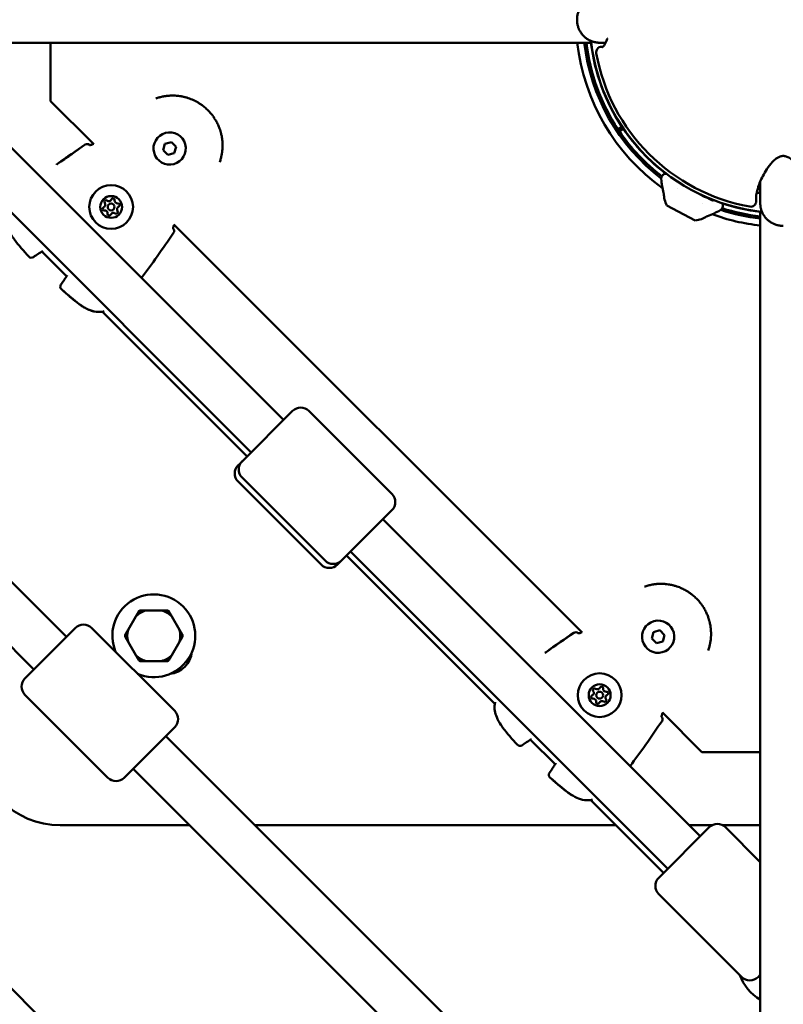
# Model space of a CAD drawing. Units: millimetres. Extents: x -32392 to 59264, y 42276 to 74623.
# Drawn here: x -10060 to -9729, y 63278 to 63706 of the extents above; entities that cross this region are included whole.
import ezdxf

# ---------------------------------------------------------------- set-up
doc = ezdxf.new("R2010")
doc.units = ezdxf.units.MM
doc.layers.add('MD_Visible', color=7, linetype='Continuous', lineweight=50)
doc.styles.get("Standard").update_dxf_attribs({"font": 'arial.ttf'})
doc.dimstyles.new('asd', dxfattribs={"dimtxt": 300, "dimasz": 100, "dimexe": 1.25, "dimexo": 0.625, "dimgap": 80, "dimtad": 1, "dimdec": 0, "dimlfac": 0.1, "dimrnd": 5, "dimtxsty": 'Standard', "dimcen": 0, "dimadec": 0, "dimazin": 0, "dimtfac": 1, "dimtdec": 0, "dimtix": 1, "dimtmove": 2, "dimatfit": 3, "dimfxl": 1, "dimarcsym": 0})

# ---------------------------------------------------------------- blocks, each defined once
blk = doc.blocks.new('CustomObjectsInViewport8_0')
at = {"layer": 'MD_Visible'}
for p, q in [((3911.57, 2279.92), (3639.26, 2552.23)), ((3925.71, 2294.06), (3667.54, 2552.23)), ((4153.61, 2552.23), (3773.87, 2552.23)), ((3827.89, 2552.23), (4005.89, 2374.23)), ((3856.17, 2552.23), (4020.03, 2388.37)), ((3918.82, 2552.23), (3918.82, 2526.87)), ((4157.22, 2552.23), (4156.53, 2552.23)), ((3918.82, 2526.87), (3937.58, 2508.11)), ((4165.29, 2514.6), (4166.96, 2515.71)), ((4167.51, 2514.88), (4165.85, 2513.77)), ((3935.81, 2507.78), (3935.81, 2507.78)), ((3967.75, 2505.52), (3968.5, 2508.31)), ((3968.5, 2508.31), (3971.29, 2509.06)), ((3971.29, 2509.06), (3973.33, 2507.01)), ((3973.33, 2507.01), (3972.58, 2504.23)), ((3969.79, 2503.48), (3967.75, 2505.52)), ((3972.58, 2504.23), (3969.79, 2503.48)), ((4191.2, 2488.89), (4191.2, 2488.89)), ((4201.96, 2485.75), (4202.35, 2485.54)), ((4202.35, 2485.54), (4202.35, 2485.54)), ((4198.82, 2474.96), (4186.44, 2481.5)), ((4201.83, 2482.27), (4201.83, 2482.27)), ((4202.82, 2485.3), (4202.83, 2485.31)), ((4205.11, 2484.22), (4203.51, 2485.07)), ((4204.28, 2484.58), (4204.28, 2484.58)), ((4204.31, 2484.64), (4204.34, 2484.71)), ((4204.34, 2484.71), (4205.6, 2484.04)), ((4205.59, 2484), (4205.6, 2484.04)), ((4205.9, 2483.88), (4205.87, 2483.89)), ((4206.08, 2483.81), (4206.1, 2483.86)), ((4227.02, 2482.43), (4227.02, 2481.74)), ((4227.02, 2478.83), (4227.02, 2099.09)), ((3972.38, 2473.31), (4149.71, 2295.98)), ((3925.8, 2450.84), (3915.11, 2461.53)), ((4004.15, 2372.49), (3941.33, 2435.31)), ((4002, 2370.34), (4023.92, 2392.26)), ((4030.99, 2392.26), (4067.05, 2356.2)), ((4000.26, 2368.6), (4002, 2370.34)), ((4000.26, 2361.53), (4036.32, 2325.47)), ((4002, 2363.27), (4038.06, 2327.21)), ((4067.05, 2349.13), (4045.13, 2327.21)), ((4063.16, 2345.24), (4200.95, 2207.45)), ((4111.72, 2264.93), (4047.28, 2329.36)), ((4049.02, 2331.1), (4186.81, 2193.31)), ((4045.13, 2327.21), (4043.39, 2325.47)), ((3955.82, 2302.94), (3952.47, 2297.14)), ((3967.02, 2305.54), (3960.32, 2305.54)), ((3974.87, 2297.14), (3971.52, 2302.94)), ((3907.68, 2276.03), (3929.6, 2297.95)), ((3936.67, 2297.95), (3972.73, 2261.89)), ((4147.94, 2295.65), (4147.94, 2295.65)), ((4179.88, 2293.39), (4180.63, 2296.18)), ((4181.93, 2291.35), (4179.88, 2293.39)), ((4180.63, 2296.18), (4183.42, 2296.92)), ((4183.42, 2296.92), (4185.46, 2294.88)), ((4185.46, 2294.88), (4184.71, 2292.09)), ((3952.47, 2291.94), (3955.82, 2286.14)), ((3971.52, 2286.14), (3974.87, 2291.94)), ((4184.71, 2292.09), (4181.93, 2291.35)), ((3960.32, 2283.54), (3967.02, 2283.54)), ((3907.68, 2268.96), (3943.74, 2232.89)), ((4184.52, 2261.18), (4201.66, 2244.03)), ((3972.73, 2254.81), (3950.81, 2232.89)), ((4200.95, 2018.82), (3968.85, 2250.92)), ((4137.93, 2238.71), (4127.25, 2249.39)), ((4201.66, 2244.03), (4227.02, 2244.03)), ((4186.81, 2004.67), (3954.7, 2236.78)), ((4185.07, 2191.57), (4153.46, 2223.18)), ((3979.26, 2212.23), (3923.02, 2212.23)), ((4164.41, 2212.23), (4007.54, 2212.23)), ((4206.06, 2212.23), (4196.17, 2212.23)), ((4227.02, 2212.23), (4210.7, 2212.23)), ((4182.92, 2189.42), (4204.84, 2211.34)), ((4227.02, 2196.23), (4211.91, 2211.34)), ((4218.99, 2146.28), (4182.92, 2182.35)), ((3933.41, 2109.71), (3880.8, 2162.24)), ((4227.02, 2147.24), (4226.06, 2146.28))]:
    blk.add_line(p, q, dxfattribs=at)
at = {"layer": 'MD_Visible', "extrusion": (0, 0, -1)}
for centre, radius in [((-3945.14, 2480.87), 9.5), ((-3945.14, 2480.87), 4.75), ((-4157.27, 2268.74), 9.5), ((-4157.27, 2268.74), 4.75)]:
    blk.add_circle(centre, radius, dxfattribs=at)
at = {"layer": 'MD_Visible'}
for centre in [(3945.14, 2480.87), (4157.27, 2268.74)]:
    blk.add_circle(centre, 1.5, dxfattribs=at)
at = {"layer": 'MD_Visible', "extrusion": (0, 0, -1)}
for centre, radius, start, end in [((-4237.02, 2562.23), 87, 355.3376, 355.3377), ((-4237.02, 2562.23), 90, 305.6517, 353.6206), ((-4237.02, 2562.23), 87, 307.5196, 353.3997), ((-4237.02, 2562.23), 84.1, 353.709, 353.7098), ((-4237.02, 2562.23), 84.1, 326.414, 353.171), ((-4158.13, 2548.09), 2.36, 349.8358, 90), ((-4237.02, 2562.23), 84.1, 325.7327, 326.414), ((-4237.02, 2562.23), 84.1, 307.2775, 325.7327), ((-3934.75, 2506.72), 1.5, 55.5356, 135), ((-3934.75, 2506.72), 1.5, 55.5378, 135), ((-4223.9, 2496.32), 40, 346.4666, 355.2604), ((-4237.02, 2562.23), 87, 307.4294, 307.4295), ((-4185.6, 2487.1), 0.6, 320.6377, 346.4666), ((-4197.13, 2486.96), 12, 332.9567, 358.8557), ((-4237.02, 2562.23), 76, 277.5603, 278.7329), ((-3942.9, 2483.11), 0.7, 322.6593, 127.3407), ((-3945.96, 2483.93), 0.7, 22.6593, 187.3407), ((-3948.2, 2481.69), 0.7, 82.6593, 247.3407), ((-4237.02, 2562.23), 84.1, 289.7295, 289.7298), ((-4237.02, 2562.23), 84.1, 276.829, 288.4319), ((-4222.87, 2483.34), 2.36, 180, 280.1642), ((-3942.09, 2480.05), 0.7, 262.6593, 67.3407), ((-3944.32, 2477.81), 0.7, 202.6593, 7.3407), ((-3947.38, 2478.63), 0.7, 142.6593, 307.3407), ((-4189.95, 2514.26), 40, 240.4636, 249.2386), ((-4237.02, 2562.23), 90, 276.3794, 290.0535), ((-4237.02, 2562.23), 87, 276.6003, 288.1863), ((-4237.02, 2562.23), 84.1, 276.2904, 276.291), ((-4197.31, 2486.87), 12, 236.8495, 262.7485), ((-4203.92, 2477.42), 0.6, 249.2386, 275.0675), ((-4237.02, 2562.23), 87, 274.6615, 274.6624), ((-3971, 2470.48), 1.5, 135, 214.4644), ((-3914.76, 2463.06), 1.5, 238.442, 239.2273), ((-3910.52, 2460.29), 1.5, 234.2928, 318.0297), ((-3924.56, 2446.25), 1.5, 311.9703, 35.7072), ((-3927.34, 2450.48), 1.5, 30.7727, 31.558), ((-3941.04, 2436.78), 1.5, 250.8837, 263.333), ((-3941.04, 2436.78), 1.5, 258.7076, 263.333), ((-4027.45, 2388.73), 5, 45, 135), ((-4005.53, 2366.81), 5, 315, 45), ((-4003.79, 2365.07), 5, 315, 45), ((-4063.51, 2352.67), 5, 135, 225), ((-4039.86, 2329.01), 5, 225, 315), ((-4041.59, 2330.74), 5, 225, 315), ((-3933.14, 2294.41), 5, 45, 135), ((-4146.88, 2294.59), 1.5, 55.5356, 135), ((-4146.88, 2294.59), 1.5, 55.5378, 135), ((-3969.33, 2288.88), 11, 187.1643, 262.8357), ((-3911.22, 2272.49), 5, 315, 45), ((-4155.04, 2270.97), 0.7, 322.6593, 127.3407), ((-4158.09, 2271.79), 0.7, 22.6593, 187.3407), ((-4154.22, 2267.92), 0.7, 262.6593, 67.3407), ((-4160.33, 2269.56), 0.7, 82.6593, 247.3407), ((-4113.19, 2264.63), 1.5, 6.667, 19.1163), ((-4156.46, 2265.68), 0.7, 202.6593, 7.3407), ((-4159.51, 2266.5), 0.7, 142.6593, 307.3407), ((-3969.2, 2258.35), 5, 135, 225), ((-4183.13, 2258.35), 1.5, 135, 214.4644), ((-3923.02, 2248.23), 36, 270, 0), ((-4122.65, 2248.15), 1.5, 234.2928, 318.0297), ((-4126.89, 2250.93), 1.5, 238.442, 239.2273), ((-4139.47, 2238.35), 1.5, 30.7727, 31.558), ((-4136.69, 2234.12), 1.5, 311.9703, 35.7072), ((-3947.28, 2236.43), 5, 225, 315), ((-4153.17, 2224.65), 1.5, 250.8837, 263.333), ((-4153.17, 2224.65), 1.5, 258.7076, 263.333), ((-4208.38, 2207.8), 5, 45, 135), ((-4186.46, 2185.88), 5, 315, 45), ((-4237.02, 2153.77), 20, 300, 340.5634), ((-4222.52, 2149.82), 5, 225, 315)]:
    blk.add_arc(centre, radius, start, end, dxfattribs=at)
at = {"layer": 'MD_Visible'}
for centre, radius, start, end in [((4237.02, 2562.23), 86.1, 186.6696, 213.5857), ((4237.02, 2562.23), 84, 186.3284, 186.3292), ((4237.02, 2562.23), 84, 186.543, 263.457), ((4237.02, 2562.23), 82.5, 190.1642, 259.8358), ((3970.54, 2506.27), 7, 105, 195), ((3970.54, 2506.27), 7, 195, 105), ((4237.02, 2562.23), 86.1, 213.5857, 214.2511), ((4237.02, 2562.23), 86.1, 214.2511, 232.2213), ((4237.02, 2562.23), 74.25, 261.404, 262.2605), ((3941.32, 2481.89), 1.3, 292.6593, 37.3407), ((3944.12, 2484.7), 1.3, 232.6593, 337.3407), ((3947.94, 2483.67), 1.3, 172.6593, 277.3407), ((3942.34, 2478.07), 1.3, 352.6593, 97.3407), ((3946.17, 2477.04), 1.3, 52.6593, 157.3407), ((3948.97, 2479.84), 1.3, 112.6593, 217.3407), ((4237.02, 2562.23), 86.1, 252.0723, 263.3304), ((4237.02, 2562.23), 84, 263.6708, 263.6714), ((4237.02, 2562.23), 86.1, 264.7035, 264.7037), ((3963.67, 2294.54), 18, 247.0681, 202.9319), ((3963.67, 2294.54), 11.5, 106.9574, 133.0426), ((3963.67, 2294.54), 12.5, 118.3576, 121.6424), ((3963.67, 2294.54), 11.5, 46.9574, 73.0426), ((3963.67, 2294.54), 12.5, 58.3576, 61.6424), ((4182.67, 2294.13), 7, 105, 195), ((4182.67, 2294.13), 7, 195, 105), ((3963.67, 2294.54), 12.5, 178.3576, 181.6424), ((3963.67, 2294.54), 11.5, 166.9574, 193.0426), ((3963.67, 2294.54), 11.5, 346.9574, 13.0426), ((3963.67, 2294.54), 12.5, 358.3576, 1.6424), ((3963.67, 2294.54), 11.5, 226.9574, 253.0426), ((3963.67, 2294.54), 11.5, 286.9574, 313.0426), ((3963.67, 2294.54), 12.5, 238.3576, 241.6424), ((3963.67, 2294.54), 12.5, 298.3576, 301.6424), ((4156.25, 2272.56), 1.3, 232.6593, 337.3407), ((4160.08, 2271.54), 1.3, 172.6593, 277.3407), ((4153.45, 2269.76), 1.3, 292.6593, 37.3407), ((4161.1, 2267.71), 1.3, 112.6593, 217.3407), ((4154.47, 2265.94), 1.3, 352.6593, 97.3407), ((4158.3, 2264.91), 1.3, 52.6593, 157.3407)]:
    blk.add_arc(centre, radius, start, end, dxfattribs=at)
for centre, major_axis, ratio, start_param, end_param in [((4226.93, 2537.19), (26.7, 50.53), 0.897403, 3.166313, 3.170033), ((4236.21, 2551.81), (34.02, 66.19), 0.573912, 3.145825, 3.158135), ((4226.93, 2537.19), (26.7, 50.53), 0.897403, 3.191803, 3.23986), ((4235.23, 2552.26), (31.27, 67.53), 0.574716, 3.183434, 3.195744)]:
    blk.add_ellipse(centre, major_axis=major_axis, ratio=ratio, start_param=start_param, end_param=end_param, dxfattribs=at)
at = {"layer": 'MD_Visible', "extrusion": (0, 0, -1)}
for centre, major_axis, ratio, start_param, end_param in [((4227.23, 2537.03), (-26.7, -50.53), 0.897403, 6.254745, 6.261695), ((4239.55, 2557.62), (-37.01, -72.18), 0.513471, 6.265319, 6.280972), ((4227.23, 2537.03), (-26.7, -50.53), 0.897403, 6.218764, 6.232975), ((4227.23, 2537.03), (-26.7, -50.53), 0.897403, 6.184918, 6.201102), ((4238.17, 2558.25), (-33.76, -73.76), 0.514392, 6.229567, 6.244344)]:
    blk.add_ellipse(centre, major_axis=major_axis, ratio=ratio, start_param=start_param, end_param=end_param, dxfattribs=at)
at = {"layer": 'MD_Visible'}
for points, knots in [([(4157.22, 2572.23), (4157.2, 2572.23), (4157.17, 2572.23), (4157.15, 2572.23), (4156.9, 2572.23), (4156.66, 2572.22), (4156.41, 2572.2), (4156.17, 2572.17), (4155.93, 2572.15), (4155.69, 2572.11), (4155.53, 2572.08), (4155.36, 2572.05), (4155.2, 2572.01), (4155.15, 2572), (4155.1, 2571.99), (4155.04, 2571.98), (4154.81, 2571.92), (4154.57, 2571.86), (4154.34, 2571.79), (4154.11, 2571.71), (4153.88, 2571.63), (4153.65, 2571.54), (4153.55, 2571.5), (4153.44, 2571.45), (4153.34, 2571.41), (4153.12, 2571.31), (4152.9, 2571.2), (4152.68, 2571.09), (4152.46, 2570.97), (4152.25, 2570.85), (4152.04, 2570.71), (4151.84, 2570.58), (4151.64, 2570.44), (4151.44, 2570.3), (4151.33, 2570.22), (4151.23, 2570.13), (4151.12, 2570.05), (4150.93, 2569.89), (4150.75, 2569.73), (4150.57, 2569.56), (4150.45, 2569.45), (4150.33, 2569.33), (4150.22, 2569.22), (4150.05, 2569.04), (4149.89, 2568.86), (4149.73, 2568.67), (4149.58, 2568.47), (4149.43, 2568.28), (4149.28, 2568.07), (4149.14, 2567.87), (4149.01, 2567.66), (4148.88, 2567.45), (4148.75, 2567.24), (4148.63, 2567.03), (4148.52, 2566.81), (4148.48, 2566.73), (4148.44, 2566.65), (4148.41, 2566.57), (4148.32, 2566.37), (4148.23, 2566.18), (4148.15, 2565.98), (4148.06, 2565.75), (4147.98, 2565.52), (4147.91, 2565.28), (4147.83, 2565.03), (4147.76, 2564.79), (4147.7, 2564.53), (4147.65, 2564.29), (4147.6, 2564.05), (4147.56, 2563.8), (4147.52, 2563.55), (4147.49, 2563.31), (4147.47, 2563.06), (4147.45, 2562.82), (4147.44, 2562.57), (4147.44, 2562.33), (4147.44, 2562.29), (4147.44, 2562.26), (4147.44, 2562.23)], [-3.142784, -3.142784, -3.142784, -3.142784, -3.134998, -3.134998, -3.134998, -3.059924, -3.059924, -3.059924, -2.985312, -2.985312, -2.985312, -2.934776, -2.934776, -2.934776, -2.918211, -2.918211, -2.918211, -2.843738, -2.843738, -2.843738, -2.768732, -2.768732, -2.768732, -2.734555, -2.734555, -2.734555, -2.659668, -2.659668, -2.659668, -2.584439, -2.584439, -2.584439, -2.50949, -2.50949, -2.50949, -2.4683, -2.4683, -2.4683, -2.393143, -2.393143, -2.393143, -2.3439, -2.3439, -2.3439, -2.269532, -2.269532, -2.269532, -2.194303, -2.194303, -2.194303, -2.119108, -2.119108, -2.119108, -2.044667, -2.044667, -2.044667, -2.018063, -2.018063, -2.018063, -1.953263, -1.953263, -1.953263, -1.879111, -1.879111, -1.879111, -1.80132, -1.80132, -1.80132, -1.726107, -1.726107, -1.726107, -1.6513, -1.6513, -1.6513, -1.577616, -1.577616, -1.577616, -1.567946, -1.567946, -1.567946, -1.567946]), ([(4147.44, 2562.23), (4147.44, 2562.21), (4147.44, 2562.19), (4147.44, 2562.18), (4147.44, 2561.93), (4147.45, 2561.68), (4147.49, 2561.19), (4147.52, 2560.95), (4147.59, 2560.45), (4147.64, 2560.21), (4147.75, 2559.72), (4147.81, 2559.48), (4147.96, 2559.01), (4148.04, 2558.78), (4148.15, 2558.49), (4148.17, 2558.44), (4148.26, 2558.22), (4148.33, 2558.05), (4148.51, 2557.67), (4148.62, 2557.45), (4148.87, 2557.02), (4149, 2556.81), (4149.27, 2556.4), (4149.42, 2556.2), (4149.72, 2555.81), (4149.88, 2555.62), (4150.12, 2555.35), (4150.21, 2555.26), (4150.47, 2554.99), (4150.65, 2554.82), (4150.93, 2554.57), (4151.02, 2554.49), (4151.31, 2554.26), (4151.51, 2554.11), (4151.91, 2553.83), (4152.12, 2553.69), (4152.54, 2553.45), (4152.76, 2553.33), (4153.13, 2553.15), (4153.28, 2553.08), (4153.66, 2552.91), (4153.89, 2552.82), (4154.35, 2552.67), (4154.59, 2552.6), (4154.9, 2552.52), (4154.97, 2552.5), (4155.28, 2552.43), (4155.52, 2552.38), (4156, 2552.31), (4156.25, 2552.28), (4156.71, 2552.24), (4156.93, 2552.23), (4157.17, 2552.23), (4157.19, 2552.23), (4157.22, 2552.23)], [-1.567946, -1.567946, -1.567946, -1.567946, -1.562634, -1.562634, -1.562634, -1.488834, -1.488834, -1.414092, -1.414092, -1.338823, -1.338823, -1.263788, -1.263788, -1.18972, -1.18972, -1.171999, -1.171999, -1.117854, -1.117854, -1.04362, -1.04362, -0.968423, -0.968423, -0.893206, -0.893206, -0.818725, -0.818725, -0.781348, -0.781348, -0.706204, -0.706204, -0.667633, -0.667633, -0.592677, -0.592677, -0.517434, -0.517434, -0.442576, -0.442576, -0.390678, -0.390678, -0.315723, -0.315723, -0.240522, -0.240522, -0.217333, -0.217333, -0.142198, -0.142198, -0.067118, -0.067118, 0, 0, 0.007723, 0.007723, 0.007723, 0.007723]), ([(4158.54, 2550.31), (4158.54, 2550.31), (4158.56, 2550.32), (4158.69, 2550.44), (4158.91, 2550.67), (4159.56, 2551.64), (4160.07, 2552.57), (4160.57, 2553.97), (4160.59, 2554.03), (4160.61, 2554.09)], [0.447259, 0.447259, 0.447259, 0.447259, 0.606381, 0.606381, 1.090602, 1.090602, 1.832553, 1.832553, 1.864413, 1.864413, 1.864413, 1.864413]), ([(4159.84, 2552.23), (4159.75, 2552.23), (4159.66, 2552.23), (4158.62, 2552.23), (4157.92, 2552.23), (4157.22, 2552.23)], [8.922793, 8.922793, 8.922793, 8.922793, 9.023347, 9.023347, 10.081696, 10.081696, 10.081696, 10.081696]), ([(3964.61, 2528.02), (3964.72, 2528.06), (3964.83, 2528.1), (3965.19, 2528.22), (3965.45, 2528.3), (3965.89, 2528.43), (3966.06, 2528.48), (3966.5, 2528.6), (3966.76, 2528.66), (3967.31, 2528.78), (3967.6, 2528.84), (3968.12, 2528.94), (3968.35, 2528.98), (3968.76, 2529.04), (3968.95, 2529.06), (3969.22, 2529.1), (3969.3, 2529.11), (3969.6, 2529.14), (3969.81, 2529.16), (3970.09, 2529.18), (3970.15, 2529.19), (3970.37, 2529.21), (3970.53, 2529.22), (3971.09, 2529.24), (3971.51, 2529.25), (3972.04, 2529.25), (3972.14, 2529.25), (3972.68, 2529.24), (3973.1, 2529.22), (3973.59, 2529.18), (3973.64, 2529.18), (3974.12, 2529.13), (3974.55, 2529.08), (3975.14, 2529), (3975.3, 2528.97), (3975.47, 2528.94), (3975.48, 2528.94), (3975.76, 2528.89), (3976.02, 2528.84), (3976.33, 2528.78), (3976.36, 2528.77), (3976.62, 2528.71), (3976.85, 2528.66), (3977.15, 2528.59), (3977.23, 2528.57), (3977.76, 2528.43), (3978.21, 2528.29), (3979.03, 2528.02), (3979.4, 2527.89), (3980.13, 2527.6), (3980.5, 2527.44), (3981.15, 2527.14), (3981.45, 2527), (3982.02, 2526.71), (3982.3, 2526.55), (3982.79, 2526.27), (3983, 2526.15), (3983.55, 2525.81), (3983.88, 2525.59), (3984.34, 2525.27), (3984.47, 2525.18), (3984.73, 2524.99), (3984.86, 2524.89), (3985.24, 2524.6), (3985.5, 2524.4), (3986.24, 2523.78), (3986.71, 2523.35), (3987.17, 2522.88), (3987.18, 2522.88), (3987.64, 2522.41), (3988.08, 2521.93), (3988.7, 2521.19), (3988.9, 2520.93), (3989.19, 2520.56), (3989.28, 2520.44), (3989.47, 2520.17), (3989.57, 2520.03), (3989.85, 2519.63), (3990.03, 2519.36), (3990.24, 2519.02), (3990.27, 2518.97), (3990.44, 2518.69), (3990.57, 2518.47), (3990.85, 2517.98), (3991, 2517.71), (3991.29, 2517.14), (3991.44, 2516.84), (3991.82, 2516), (3992.04, 2515.46), (3992.3, 2514.73), (3992.36, 2514.55), (3992.55, 2513.99), (3992.66, 2513.62), (3992.79, 2513.16), (3992.81, 2513.07), (3992.85, 2512.91), (3992.87, 2512.84), (3992.94, 2512.53), (3993, 2512.3), (3993.11, 2511.76), (3993.17, 2511.46), (3993.22, 2511.16), (3993.22, 2511.15), (3993.3, 2510.71), (3993.36, 2510.26), (3993.42, 2509.67), (3993.44, 2509.52), (3993.48, 2508.95), (3993.51, 2508.53), (3993.52, 2508.06), (3993.52, 2508.01), (3993.52, 2507.84), (3993.53, 2507.72), (3993.53, 2507.32), (3993.52, 2507.03), (3993.51, 2506.62), (3993.5, 2506.5), (3993.49, 2506.21), (3993.48, 2506.05), (3993.44, 2505.54), (3993.4, 2505.19), (3993.33, 2504.65), (3993.31, 2504.45), (3993.23, 2503.96), (3993.18, 2503.66), (3993.08, 2503.15), (3993.03, 2502.94), (3992.93, 2502.46), (3992.87, 2502.21), (3992.73, 2501.69), (3992.65, 2501.43), (3992.49, 2500.89), (3992.4, 2500.61), (3992.3, 2500.34), (3992.3, 2500.33), (3992.3, 2500.33)], [0.00136423, 0.00136423, 0.00136423, 0.00136423, 0.00177019, 0.00177019, 0.00272744, 0.00272744, 0.00337031, 0.00337031, 0.00430598, 0.00430598, 0.00532664, 0.00532664, 0.00610218, 0.00610218, 0.00674063, 0.00674063, 0.00700941, 0.00700941, 0.00771131, 0.00771131, 0.0079231, 0.0079231, 0.00842579, 0.00842579, 0.00976725, 0.00976725, 0.01011094, 0.01011094, 0.01147212, 0.01147212, 0.01163242, 0.01163242, 0.01299758, 0.01299758, 0.01348126, 0.01348126, 0.01351697, 0.01351697, 0.01435236, 0.01435236, 0.01446554, 0.01446554, 0.01516642, 0.01516642, 0.01541704, 0.01541704, 0.01685157, 0.01685157, 0.01804981, 0.01804981, 0.01924804, 0.01924804, 0.02022189, 0.02022189, 0.02117484, 0.02117484, 0.02190705, 0.02190705, 0.02310615, 0.02310615, 0.0235922, 0.0235922, 0.02407272, 0.02407272, 0.02503992, 0.02503992, 0.02696252, 0.02696252, 0.02697624, 0.02697624, 0.02891275, 0.02891275, 0.0298802, 0.0298802, 0.03033283, 0.03033283, 0.03084705, 0.03084705, 0.03181345, 0.03181345, 0.03201799, 0.03201799, 0.03277939, 0.03277939, 0.03370315, 0.03370315, 0.03470615, 0.03470615, 0.03647585, 0.03647585, 0.03707346, 0.03707346, 0.03825301, 0.03825301, 0.03853635, 0.03853635, 0.03875862, 0.03875862, 0.03948832, 0.03948832, 0.04043628, 0.04043628, 0.04044378, 0.04044378, 0.04183936, 0.04183936, 0.04231975, 0.04231975, 0.04363923, 0.04363923, 0.04381409, 0.04381409, 0.04418488, 0.04418488, 0.04511003, 0.04511003, 0.04549925, 0.04549925, 0.04602906, 0.04602906, 0.04718441, 0.04718441, 0.04784722, 0.04784722, 0.04886984, 0.04886984, 0.04963914, 0.04963914, 0.05055472, 0.05055472, 0.05152355, 0.05152355, 0.05254875, 0.05254875, 0.05255938, 0.05255938, 0.05255938, 0.05255938]), ([(3921.36, 2499.22), (3921.52, 2499.34), (3921.68, 2499.45), (3925.83, 2502.41), (3929.87, 2505.19), (3933.9, 2507.96)], [0.965431, 0.965431, 0.965431, 0.965431, 1.025028, 1.025028, 2.493876, 2.493876, 2.493876, 2.493876]), ([(3935.71, 2507.76), (3935.71, 2507.76), (3935.72, 2507.76), (3935.78, 2507.75), (3935.84, 2507.75), (3936.01, 2507.76), (3936.12, 2507.78), (3936.41, 2507.83), (3936.59, 2507.89), (3936.99, 2508.03), (3937.21, 2508.13), (3937.43, 2508.25), (3937.44, 2508.25), (3937.44, 2508.25)], [0.1082323, 0.1082323, 0.1082323, 0.1082323, 0.1416243, 0.1416243, 0.1886993, 0.1886993, 0.247267, 0.247267, 0.320372, 0.320372, 0.395669, 0.395669, 0.396736, 0.396736, 0.396736, 0.396736]), ([(3935.81, 2507.78), (3935.81, 2507.78), (3935.82, 2507.78), (3935.82, 2507.77), (3935.83, 2507.77), (3935.83, 2507.77), (3935.83, 2507.76), (3935.83, 2507.76), (3935.84, 2507.76), (3935.84, 2507.75)], [0, 0, 0, 0, 0.0002830558, 0.0002830558, 0.0002830558, 0.0003888525, 0.0003888525, 0.0003888525, 0.0005204033, 0.0005204033, 0.0005204033, 0.0005204033]), ([(3935.84, 2507.75), (3935.87, 2507.75), (3935.9, 2507.75), (3936.02, 2507.76), (3936.14, 2507.78), (3936.44, 2507.84), (3936.63, 2507.9), (3937.02, 2508.05), (3937.23, 2508.14), (3937.44, 2508.25)], [0.1720205, 0.1720205, 0.1720205, 0.1720205, 0.1919017, 0.1919017, 0.2514012, 0.2514012, 0.3251617, 0.3251617, 0.3966778, 0.3966778, 0.3966778, 0.3966778]), ([(3935.84, 2507.75), (3935.87, 2507.75), (3935.9, 2507.75), (3936.02, 2507.76), (3936.14, 2507.78), (3936.44, 2507.84), (3936.63, 2507.9), (3937.02, 2508.05), (3937.23, 2508.14), (3937.44, 2508.25)], [0.1720205, 0.1720205, 0.1720205, 0.1720205, 0.1919017, 0.1919017, 0.2514012, 0.2514012, 0.3251617, 0.3251617, 0.3966778, 0.3966778, 0.3966778, 0.3966778]), ([(4244.23, 2497.2), (4243.31, 2498.62), (4242.23, 2500.13), (4240.15, 2501.86), (4239.61, 2502.24), (4238.75, 2502.65), (4238.51, 2502.75), (4238.03, 2502.9), (4237.78, 2502.96), (4237.37, 2503.01), (4237.22, 2503.02), (4237.04, 2503.03), (4237, 2503.03), (4236.82, 2503.03), (4236.67, 2503.01), (4236.24, 2502.96), (4235.97, 2502.9), (4235.48, 2502.74), (4235.26, 2502.64), (4234.64, 2502.34), (4234.29, 2502.12), (4233.33, 2501.43), (4232.79, 2500.94), (4231.33, 2499.41), (4230.55, 2498.34), (4228.52, 2495.23), (4227.59, 2493.28), (4225.78, 2488.82), (4225.3, 2486.64), (4225.23, 2485.4), (4225.23, 2485.3), (4225.23, 2485.22)], [0, 0, 0, 0, 0.881018, 0.881018, 1.147485, 1.147485, 1.238419, 1.238419, 1.320575, 1.320575, 1.364661, 1.364661, 1.375618, 1.375618, 1.419735, 1.419735, 1.508733, 1.508733, 1.596719, 1.596719, 1.763591, 1.763591, 2.079183, 2.079183, 2.72156, 2.72156, 4.007166, 4.007166, 6.099835, 6.099835, 6.297264, 6.297264, 6.297264, 6.297264]), ([(4184.04, 2493.01), (4184.02, 2493.22), (4184.03, 2493.46), (4184.14, 2493.91), (4184.23, 2494.13), (4184.49, 2494.54), (4184.67, 2494.73), (4185.05, 2495.02), (4185.26, 2495.13), (4185.69, 2495.27), (4185.91, 2495.3), (4186.15, 2495.31), (4186.2, 2495.31), (4186.24, 2495.31)], [0, 0, 0, 0, 0.0804562, 0.0804562, 0.1596483, 0.1596483, 0.2429121, 0.2429121, 0.3228525, 0.3228525, 0.4070416, 0.4070416, 0.4283343, 0.4283343, 0.4283343, 0.4283343]), ([(4227.02, 2482.43), (4227.02, 2483.66), (4227.02, 2485), (4227.02, 2488.62), (4227.02, 2490.13), (4227.02, 2491.86)], [0, 0, 0, 0, 1.844475, 1.844475, 2.85812, 2.85812, 2.85812, 2.85812]), ([(4201.53, 2486), (4201.54, 2485.99), (4201.56, 2485.98), (4201.6, 2485.97), (4201.62, 2485.96), (4201.67, 2485.93), (4201.69, 2485.92), (4201.74, 2485.89), (4201.77, 2485.88), (4201.8, 2485.86)], [0, 0, 0, 0, 1, 1, 2, 2, 3, 3, 4, 4, 4, 4]), ([(4201.8, 2485.86), (4201.83, 2485.85), (4201.85, 2485.84), (4201.88, 2485.82), (4201.88, 2485.82), (4201.89, 2485.82), (4201.88, 2485.82), (4201.86, 2485.83), (4201.85, 2485.83), (4201.83, 2485.84)], [0, 0, 0, 0, 1, 1, 2, 2, 3, 3, 4, 4, 4, 4]), ([(4202.56, 2485.5), (4202.53, 2485.52), (4202.51, 2485.53), (4202.49, 2485.54), (4202.48, 2485.55), (4202.48, 2485.55), (4202.48, 2485.55), (4202.5, 2485.54), (4202.52, 2485.53), (4202.54, 2485.52)], [0, 0, 0, 0, 1, 1, 2, 2, 3, 3, 4, 4, 4, 4]), ([(4202.63, 2485.4), (4202.62, 2485.4), (4202.61, 2485.41), (4202.58, 2485.42), (4202.57, 2485.43), (4202.52, 2485.45), (4202.49, 2485.47), (4202.44, 2485.5), (4202.42, 2485.5), (4202.41, 2485.51)], [0, 0, 0, 0, 1, 1, 2, 2, 3, 3, 3.298179, 3.298179, 3.298179, 3.298179]), ([(4202.84, 2485.36), (4202.82, 2485.37), (4202.8, 2485.38), (4202.76, 2485.4), (4202.74, 2485.41), (4202.69, 2485.44), (4202.66, 2485.45), (4202.61, 2485.47), (4202.59, 2485.49), (4202.56, 2485.5)], [0, 0, 0, 0, 1, 1, 2, 2, 3, 3, 4, 4, 4, 4]), ([(4202.83, 2485.31), (4202.86, 2485.3), (4202.89, 2485.28), (4202.95, 2485.25), (4202.97, 2485.24), (4203.03, 2485.21), (4203.05, 2485.2), (4203.11, 2485.17), (4203.14, 2485.16), (4203.18, 2485.14)], [0, 0, 0, 0, 1, 1, 2, 2, 3, 3, 4, 4, 4, 4]), ([(4203.18, 2485.14), (4203.2, 2485.12), (4203.22, 2485.11), (4203.25, 2485.1), (4203.25, 2485.09), (4203.26, 2485.09), (4203.26, 2485.09), (4203.24, 2485.1), (4203.23, 2485.1), (4203.21, 2485.11)], [0, 0, 0, 0, 1, 1, 2, 2, 3, 3, 4, 4, 4, 4]), ([(4204.8, 2484.56), (4204.82, 2484.55), (4204.84, 2484.54), (4204.88, 2484.52), (4204.9, 2484.52), (4204.95, 2484.49), (4204.97, 2484.48), (4205.03, 2484.46), (4205.05, 2484.44), (4205.08, 2484.43)], [0, 0, 0, 0, 1, 1, 2, 2, 3, 3, 4, 4, 4, 4]), ([(4205.08, 2484.43), (4205.11, 2484.41), (4205.13, 2484.4), (4205.16, 2484.38), (4205.17, 2484.38), (4205.17, 2484.38), (4205.16, 2484.38), (4205.14, 2484.38), (4205.13, 2484.39), (4205.11, 2484.4)], [0, 0, 0, 0, 1, 1, 2, 2, 3, 3, 4, 4, 4, 4]), ([(4205.53, 2484.03), (4205.45, 2484.07), (4205.38, 2484.09), (4205.28, 2484.14), (4205.24, 2484.16), (4205.18, 2484.18), (4205.16, 2484.19), (4205.13, 2484.21), (4205.12, 2484.21), (4205.11, 2484.22)], [0, 0, 0, 0, 1, 1, 2, 2, 3, 3, 4, 4, 4, 4]), ([(4205.75, 2483.94), (4205.73, 2483.94), (4205.71, 2483.95), (4205.65, 2483.98), (4205.59, 2484), (4205.53, 2484.03)], [2.378749, 2.378749, 2.378749, 2.378749, 3, 3, 4, 4, 4, 4]), ([(4205.87, 2483.89), (4205.87, 2483.89), (4205.85, 2483.89), (4205.84, 2483.9), (4205.83, 2483.91), (4205.81, 2483.91), (4205.78, 2483.92), (4205.78, 2483.93), (4205.77, 2483.93), (4205.76, 2483.93)], [-0.02329971, -0.02329971, -0.02329971, -0.02329971, -0.01438004, -0.01438004, -0.01438004, -0.00347898, -0.00347898, -0.00347898, 0, 0, 0, 0]), ([(4206.1, 2483.86), (4206.14, 2483.85), (4206.17, 2483.83), (4206.23, 2483.81), (4206.25, 2483.8), (4206.31, 2483.78), (4206.34, 2483.76), (4206.39, 2483.74), (4206.42, 2483.72), (4206.46, 2483.7)], [0, 0, 0, 0, 1, 1, 2, 2, 3, 3, 4, 4, 4, 4]), ([(4206.46, 2483.7), (4206.48, 2483.69), (4206.5, 2483.68), (4206.53, 2483.66), (4206.54, 2483.66), (4206.54, 2483.65), (4206.54, 2483.65), (4206.52, 2483.66), (4206.51, 2483.66), (4206.49, 2483.67)], [0, 0, 0, 0, 1, 1, 2, 2, 3, 3, 4, 4, 4, 4]), ([(4210.34, 2482.58), (4210.35, 2482.56), (4210.36, 2482.54), (4210.46, 2482.4), (4210.54, 2482.25), (4210.69, 2481.87), (4210.75, 2481.63), (4210.77, 2481.14), (4210.74, 2480.89), (4210.59, 2480.43), (4210.47, 2480.2), (4210.17, 2479.82), (4209.99, 2479.66), (4209.77, 2479.51), (4209.73, 2479.49), (4209.68, 2479.46)], [2.3605469, 2.3605469, 2.3605469, 2.3605469, 2.3717743, 2.3717743, 2.4406008, 2.4406008, 2.5256741, 2.5256741, 2.6077567, 2.6077567, 2.6892779, 2.6892779, 2.7705729, 2.7705729, 2.7890026, 2.7890026, 2.7890026, 2.7890026]), ([(4225.23, 2485.22), (4225.23, 2484.59), (4225.23, 2484.12), (4225.23, 2483.81), (4225.23, 2483.81), (4225.23, 2483.81), (4225.23, 2483.81), (4225.23, 2483.5), (4225.23, 2483.34), (4225.23, 2483.34)], [0, 0, 0, 0, 0.0078184, 0.0078184, 0.0078184, 0.00784498, 0.00784498, 0.00784498, 0.01563679, 0.01563679, 0.01563679, 0.01563679]), ([(4227.02, 2482.43), (4227.02, 2482.41), (4227.02, 2482.38), (4227.02, 2482.36), (4227.02, 2482.11), (4227.03, 2481.87), (4227.05, 2481.63), (4227.07, 2481.38), (4227.1, 2481.14), (4227.14, 2480.9), (4227.17, 2480.74), (4227.2, 2480.58), (4227.23, 2480.42), (4227.24, 2480.36), (4227.25, 2480.31), (4227.27, 2480.26), (4227.32, 2480.02), (4227.39, 2479.79), (4227.46, 2479.56), (4227.53, 2479.32), (4227.62, 2479.09), (4227.71, 2478.86), (4227.75, 2478.76), (4227.79, 2478.66), (4227.84, 2478.55), (4227.94, 2478.33), (4228.04, 2478.11), (4228.16, 2477.89), (4228.27, 2477.68), (4228.4, 2477.47), (4228.53, 2477.26), (4228.66, 2477.05), (4228.8, 2476.85), (4228.95, 2476.65), (4229.03, 2476.55), (4229.11, 2476.44), (4229.2, 2476.33), (4229.35, 2476.14), (4229.52, 2475.96), (4229.69, 2475.78), (4229.8, 2475.66), (4229.91, 2475.55), (4230.03, 2475.44), (4230.21, 2475.27), (4230.39, 2475.1), (4230.58, 2474.95), (4230.77, 2474.79), (4230.97, 2474.64), (4231.17, 2474.5), (4231.37, 2474.35), (4231.58, 2474.22), (4231.79, 2474.09), (4232, 2473.97), (4232.22, 2473.85), (4232.44, 2473.74), (4232.52, 2473.7), (4232.6, 2473.66), (4232.68, 2473.62), (4232.87, 2473.53), (4233.07, 2473.44), (4233.27, 2473.36), (4233.5, 2473.27), (4233.73, 2473.19), (4233.96, 2473.12), (4234.21, 2473.04), (4234.46, 2472.97), (4234.71, 2472.92), (4234.95, 2472.86), (4235.2, 2472.81), (4235.45, 2472.77), (4235.69, 2472.73), (4235.94, 2472.71), (4236.19, 2472.69), (4236.43, 2472.67), (4236.67, 2472.65), (4236.92, 2472.65), (4236.95, 2472.65), (4236.98, 2472.65), (4237.02, 2472.65)], [-3.142784, -3.142784, -3.142784, -3.142784, -3.134998, -3.134998, -3.134998, -3.059924, -3.059924, -3.059924, -2.985312, -2.985312, -2.985312, -2.934776, -2.934776, -2.934776, -2.918211, -2.918211, -2.918211, -2.843738, -2.843738, -2.843738, -2.768732, -2.768732, -2.768732, -2.734555, -2.734555, -2.734555, -2.659668, -2.659668, -2.659668, -2.584439, -2.584439, -2.584439, -2.50949, -2.50949, -2.50949, -2.4683, -2.4683, -2.4683, -2.393143, -2.393143, -2.393143, -2.3439, -2.3439, -2.3439, -2.269532, -2.269532, -2.269532, -2.194303, -2.194303, -2.194303, -2.119108, -2.119108, -2.119108, -2.044667, -2.044667, -2.044667, -2.018063, -2.018063, -2.018063, -1.953263, -1.953263, -1.953263, -1.879111, -1.879111, -1.879111, -1.80132, -1.80132, -1.80132, -1.726107, -1.726107, -1.726107, -1.6513, -1.6513, -1.6513, -1.577616, -1.577616, -1.577616, -1.567946, -1.567946, -1.567946, -1.567946]), ([(3909.41, 2459.28), (3907.2, 2461.74), (3904.97, 2464.21), (3902.77, 2467.21), (3902.52, 2467.56), (3901.56, 2469), (3900.91, 2470.13), (3900.06, 2472.2), (3899.79, 2473.11), (3899.48, 2475.01), (3899.45, 2476), (3899.56, 2476.94)], [0, 0, 0, 0, 0.992329, 0.992329, 1.122757, 1.122757, 1.516042, 1.516042, 1.812153, 1.812153, 2.128833, 2.128833, 2.128833, 2.128833]), ([(3972.53, 2473.16), (3972.5, 2473.11), (3972.47, 2473.06), (3972.36, 2472.84), (3972.29, 2472.68), (3972.17, 2472.35), (3972.12, 2472.18), (3972.05, 2471.86), (3972.03, 2471.71), (3972.02, 2471.55), (3972.03, 2471.51), (3972.03, 2471.46), (3972.03, 2471.44), (3972.03, 2471.44), (3972.03, 2471.43), (3972.03, 2471.43)], [0.0333281, 0.0333281, 0.0333281, 0.0333281, 0.0518701, 0.0518701, 0.1088788, 0.1088788, 0.1753957, 0.1753957, 0.2501664, 0.2501664, 0.2854417, 0.2854417, 0.3150457, 0.3150457, 0.3229212, 0.3229212, 0.3229212, 0.3229212]), ([(3972.23, 2469.63), (3969.88, 2466.2), (3967.53, 2462.78), (3962.91, 2456.25), (3960.7, 2453.1), (3958.33, 2450.07)], [0, 0, 0, 0, 1.246612, 1.246612, 2.399746, 2.399746, 2.399746, 2.399746]), ([(3972.03, 2471.57), (3972.03, 2471.57), (3972.03, 2471.57), (3972.03, 2471.57), (3972.03, 2471.56), (3972.04, 2471.56), (3972.04, 2471.56), (3972.05, 2471.55), (3972.05, 2471.55), (3972.05, 2471.54), (3972.05, 2471.54), (3972.06, 2471.54), (3972.06, 2471.54)], [0.001015122, 0.001015122, 0.001015122, 0.001015122, 0.0010565013, 0.0010565013, 0.0010565013, 0.0011485092, 0.0011485092, 0.0011485092, 0.0014315533, 0.0014315533, 0.0014315533, 0.0015373632, 0.0015373632, 0.0015373632, 0.0015373632]), ([(3933.88, 2436.97), (3933.4, 2437.24), (3932.93, 2437.52), (3932.05, 2438.1), (3931.64, 2438.38), (3930.03, 2439.56), (3928.86, 2440.52), (3926.31, 2442.68), (3924.93, 2443.9), (3923.56, 2445.13)], [0.805274, 0.805274, 0.805274, 0.805274, 0.972338, 0.972338, 1.122891, 1.122891, 1.574941, 1.574941, 2.128588, 2.128588, 2.128588, 2.128588]), ([(3941.21, 2435.29), (3940.09, 2435.16), (3938.9, 2435.22), (3936.59, 2435.72), (3935.44, 2436.16), (3933.73, 2437.04), (3933.12, 2437.4), (3932.11, 2438.06), (3931.71, 2438.34), (3930.1, 2439.5), (3928.95, 2440.45), (3926.37, 2442.63), (3924.96, 2443.87), (3923.56, 2445.13)], [0, 0, 0, 0, 0.376588, 0.376588, 0.750859, 0.750859, 0.965096, 0.965096, 1.114387, 1.114387, 1.562664, 1.562664, 2.128644, 2.128644, 2.128644, 2.128644]), ([(3941.21, 2435.29), (3940.07, 2435.16), (3938.86, 2435.22), (3936.93, 2435.65), (3936.18, 2435.9), (3935.45, 2436.21)], [0, 0, 0, 0, 0.3835944, 0.3835944, 0.6264692, 0.6264692, 0.6264692, 0.6264692]), ([(4176.74, 2315.89), (4176.85, 2315.93), (4176.96, 2315.97), (4177.33, 2316.09), (4177.58, 2316.17), (4178.02, 2316.3), (4178.2, 2316.35), (4178.63, 2316.46), (4178.89, 2316.53), (4179.44, 2316.65), (4179.73, 2316.71), (4180.25, 2316.81), (4180.48, 2316.84), (4180.89, 2316.91), (4181.08, 2316.93), (4181.35, 2316.97), (4181.44, 2316.98), (4181.73, 2317.01), (4181.94, 2317.03), (4182.22, 2317.05), (4182.29, 2317.06), (4182.5, 2317.07), (4182.66, 2317.08), (4183.23, 2317.11), (4183.64, 2317.12), (4184.17, 2317.12), (4184.27, 2317.12), (4184.81, 2317.11), (4185.24, 2317.09), (4185.72, 2317.05), (4185.77, 2317.04), (4186.25, 2317), (4186.69, 2316.95), (4187.28, 2316.86), (4187.43, 2316.84), (4187.6, 2316.81), (4187.61, 2316.81), (4187.89, 2316.76), (4188.16, 2316.71), (4188.46, 2316.65), (4188.5, 2316.64), (4188.76, 2316.58), (4188.98, 2316.53), (4189.28, 2316.45), (4189.36, 2316.43), (4189.89, 2316.29), (4190.34, 2316.16), (4191.16, 2315.89), (4191.53, 2315.76), (4192.26, 2315.47), (4192.63, 2315.31), (4193.28, 2315.01), (4193.58, 2314.87), (4194.15, 2314.57), (4194.43, 2314.42), (4194.92, 2314.14), (4195.13, 2314.02), (4195.68, 2313.68), (4196.01, 2313.46), (4196.47, 2313.14), (4196.6, 2313.05), (4196.86, 2312.86), (4196.99, 2312.76), (4197.38, 2312.47), (4197.63, 2312.27), (4198.37, 2311.65), (4198.84, 2311.21), (4199.31, 2310.75), (4199.31, 2310.75), (4199.77, 2310.28), (4200.21, 2309.8), (4200.83, 2309.06), (4201.04, 2308.8), (4201.32, 2308.42), (4201.41, 2308.3), (4201.6, 2308.04), (4201.7, 2307.9), (4201.98, 2307.49), (4202.16, 2307.22), (4202.37, 2306.89), (4202.41, 2306.83), (4202.58, 2306.56), (4202.71, 2306.34), (4202.99, 2305.85), (4203.13, 2305.57), (4203.42, 2305), (4203.57, 2304.7), (4203.95, 2303.87), (4204.17, 2303.33), (4204.43, 2302.6), (4204.5, 2302.41), (4204.68, 2301.86), (4204.79, 2301.49), (4204.92, 2301.03), (4204.94, 2300.94), (4204.98, 2300.78), (4205, 2300.71), (4205.08, 2300.4), (4205.13, 2300.17), (4205.25, 2299.63), (4205.3, 2299.33), (4205.35, 2299.02), (4205.35, 2299.02), (4205.43, 2298.57), (4205.49, 2298.13), (4205.55, 2297.54), (4205.57, 2297.38), (4205.62, 2296.82), (4205.64, 2296.4), (4205.65, 2295.93), (4205.65, 2295.88), (4205.66, 2295.7), (4205.66, 2295.59), (4205.66, 2295.18), (4205.65, 2294.9), (4205.64, 2294.49), (4205.63, 2294.37), (4205.62, 2294.08), (4205.61, 2293.92), (4205.57, 2293.4), (4205.53, 2293.06), (4205.47, 2292.52), (4205.44, 2292.32), (4205.36, 2291.83), (4205.31, 2291.53), (4205.21, 2291.02), (4205.17, 2290.8), (4205.06, 2290.33), (4205, 2290.08), (4204.86, 2289.56), (4204.78, 2289.3), (4204.62, 2288.76), (4204.53, 2288.48), (4204.43, 2288.2), (4204.43, 2288.2), (4204.43, 2288.2)], [0.00136423, 0.00136423, 0.00136423, 0.00136423, 0.00177019, 0.00177019, 0.00272744, 0.00272744, 0.00337031, 0.00337031, 0.00430598, 0.00430598, 0.00532664, 0.00532664, 0.00610218, 0.00610218, 0.00674063, 0.00674063, 0.00700941, 0.00700941, 0.00771131, 0.00771131, 0.0079231, 0.0079231, 0.00842579, 0.00842579, 0.00976725, 0.00976725, 0.01011094, 0.01011094, 0.01147212, 0.01147212, 0.01163242, 0.01163242, 0.01299758, 0.01299758, 0.01348126, 0.01348126, 0.01351697, 0.01351697, 0.01435236, 0.01435236, 0.01446554, 0.01446554, 0.01516642, 0.01516642, 0.01541704, 0.01541704, 0.01685157, 0.01685157, 0.01804981, 0.01804981, 0.01924804, 0.01924804, 0.02022189, 0.02022189, 0.02117484, 0.02117484, 0.02190705, 0.02190705, 0.02310615, 0.02310615, 0.0235922, 0.0235922, 0.02407272, 0.02407272, 0.02503992, 0.02503992, 0.02696252, 0.02696252, 0.02697624, 0.02697624, 0.02891275, 0.02891275, 0.0298802, 0.0298802, 0.03033283, 0.03033283, 0.03084705, 0.03084705, 0.03181345, 0.03181345, 0.03201799, 0.03201799, 0.03277939, 0.03277939, 0.03370315, 0.03370315, 0.03470615, 0.03470615, 0.03647585, 0.03647585, 0.03707346, 0.03707346, 0.03825301, 0.03825301, 0.03853635, 0.03853635, 0.03875862, 0.03875862, 0.03948832, 0.03948832, 0.04043628, 0.04043628, 0.04044378, 0.04044378, 0.04183936, 0.04183936, 0.04231975, 0.04231975, 0.04363923, 0.04363923, 0.04381409, 0.04381409, 0.04418488, 0.04418488, 0.04511003, 0.04511003, 0.04549925, 0.04549925, 0.04602906, 0.04602906, 0.04718441, 0.04718441, 0.04784722, 0.04784722, 0.04886984, 0.04886984, 0.04963914, 0.04963914, 0.05055472, 0.05055472, 0.05152355, 0.05152355, 0.05254875, 0.05254875, 0.05255938, 0.05255938, 0.05255938, 0.05255938]), ([(4133.49, 2287.09), (4133.65, 2287.21), (4133.82, 2287.32), (4137.96, 2290.28), (4142, 2293.06), (4146.03, 2295.83)], [0.965431, 0.965431, 0.965431, 0.965431, 1.025028, 1.025028, 2.493876, 2.493876, 2.493876, 2.493876]), ([(4147.84, 2295.63), (4147.84, 2295.63), (4147.85, 2295.62), (4147.92, 2295.62), (4147.97, 2295.62), (4148.14, 2295.63), (4148.25, 2295.64), (4148.54, 2295.7), (4148.73, 2295.75), (4149.13, 2295.9), (4149.35, 2296), (4149.56, 2296.12), (4149.57, 2296.12), (4149.57, 2296.12)], [0.1082323, 0.1082323, 0.1082323, 0.1082323, 0.1416243, 0.1416243, 0.1886993, 0.1886993, 0.247267, 0.247267, 0.320372, 0.320372, 0.395669, 0.395669, 0.396736, 0.396736, 0.396736, 0.396736]), ([(4147.94, 2295.65), (4147.95, 2295.65), (4147.95, 2295.65), (4147.96, 2295.64), (4147.96, 2295.64), (4147.96, 2295.63), (4147.96, 2295.63), (4147.97, 2295.63), (4147.97, 2295.62), (4147.98, 2295.62)], [0, 0, 0, 0, 0.0002830558, 0.0002830558, 0.0002830558, 0.0003888525, 0.0003888525, 0.0003888525, 0.0005204033, 0.0005204033, 0.0005204033, 0.0005204033]), ([(4147.97, 2295.62), (4148, 2295.62), (4148.03, 2295.62), (4148.16, 2295.63), (4148.27, 2295.65), (4148.57, 2295.71), (4148.76, 2295.77), (4149.16, 2295.91), (4149.36, 2296.01), (4149.57, 2296.12)], [0.1720205, 0.1720205, 0.1720205, 0.1720205, 0.1919017, 0.1919017, 0.2514012, 0.2514012, 0.3251617, 0.3251617, 0.3966778, 0.3966778, 0.3966778, 0.3966778]), ([(4147.97, 2295.62), (4148, 2295.62), (4148.03, 2295.62), (4148.16, 2295.63), (4148.27, 2295.65), (4148.57, 2295.71), (4148.76, 2295.77), (4149.16, 2295.91), (4149.36, 2296.01), (4149.57, 2296.12)], [0.1720205, 0.1720205, 0.1720205, 0.1720205, 0.1919017, 0.1919017, 0.2514012, 0.2514012, 0.3251617, 0.3251617, 0.3966778, 0.3966778, 0.3966778, 0.3966778]), ([(4121.54, 2247.15), (4119.33, 2249.61), (4117.11, 2252.08), (4114.9, 2255.08), (4114.65, 2255.43), (4113.69, 2256.87), (4113.04, 2258), (4112.19, 2260.06), (4111.92, 2260.98), (4111.61, 2262.87), (4111.59, 2263.86), (4111.7, 2264.81)], [0, 0, 0, 0, 0.992329, 0.992329, 1.122757, 1.122757, 1.516042, 1.516042, 1.812153, 1.812153, 2.128833, 2.128833, 2.128833, 2.128833]), ([(4184.66, 2261.03), (4184.63, 2260.98), (4184.6, 2260.93), (4184.49, 2260.71), (4184.42, 2260.55), (4184.3, 2260.21), (4184.25, 2260.04), (4184.18, 2259.72), (4184.16, 2259.58), (4184.16, 2259.42), (4184.16, 2259.38), (4184.16, 2259.33), (4184.16, 2259.31), (4184.16, 2259.3), (4184.16, 2259.3), (4184.16, 2259.3)], [0.0333281, 0.0333281, 0.0333281, 0.0333281, 0.0518701, 0.0518701, 0.1088788, 0.1088788, 0.1753957, 0.1753957, 0.2501664, 0.2501664, 0.2854417, 0.2854417, 0.3150457, 0.3150457, 0.3229212, 0.3229212, 0.3229212, 0.3229212]), ([(4184.16, 2259.44), (4184.16, 2259.44), (4184.16, 2259.43), (4184.16, 2259.43), (4184.17, 2259.43), (4184.17, 2259.43), (4184.17, 2259.43), (4184.18, 2259.42), (4184.18, 2259.41), (4184.19, 2259.41), (4184.19, 2259.41), (4184.19, 2259.41), (4184.19, 2259.41)], [0.001015122, 0.001015122, 0.001015122, 0.001015122, 0.0010565013, 0.0010565013, 0.0010565013, 0.0011485092, 0.0011485092, 0.0011485092, 0.0014315533, 0.0014315533, 0.0014315533, 0.0015373632, 0.0015373632, 0.0015373632, 0.0015373632]), ([(4184.36, 2257.5), (4182.01, 2254.07), (4179.66, 2250.65), (4175.04, 2244.11), (4172.78, 2241.01), (4170.46, 2237.94)], [0, 0, 0, 0, 1.246612, 1.246612, 2.399648, 2.399648, 2.399648, 2.399648]), ([(4145.88, 2224.91), (4145.45, 2225.16), (4145.02, 2225.42), (4144.18, 2225.97), (4143.77, 2226.25), (4142.16, 2227.43), (4141, 2228.39), (4138.44, 2230.55), (4137.06, 2231.77), (4135.69, 2233)], [0.820233, 0.820233, 0.820233, 0.820233, 0.972338, 0.972338, 1.122891, 1.122891, 1.574941, 1.574941, 2.128588, 2.128588, 2.128588, 2.128588]), ([(4153.34, 2223.16), (4152.22, 2223.03), (4151.03, 2223.09), (4148.72, 2223.59), (4147.57, 2224.03), (4145.86, 2224.91), (4145.25, 2225.27), (4144.25, 2225.92), (4143.84, 2226.21), (4142.24, 2227.37), (4141.08, 2228.32), (4138.51, 2230.5), (4137.09, 2231.74), (4135.69, 2233)], [0, 0, 0, 0, 0.376588, 0.376588, 0.750859, 0.750859, 0.965096, 0.965096, 1.114387, 1.114387, 1.562664, 1.562664, 2.128644, 2.128644, 2.128644, 2.128644])]:
    blk.add_open_spline(points, degree=3, knots=knots, dxfattribs=at)
for points in [[(4158.13, 2550.44), (4158.13, 2550.44), (4158.32, 2550.44), (4158.69, 2550.44)], [(3922.43, 2499.99), (3926.23, 2502.69), (3930.06, 2505.32), (3933.9, 2507.96)], [(4184.04, 2493.01), (4184.04, 2493.01), (4184.04, 2493.01), (4184.04, 2493.01)], [(4200.45, 2486.6), (4201.14, 2486.2), (4201.83, 2485.82), (4202.48, 2485.47)], [(4202.48, 2485.47), (4202.48, 2485.47), (4202.48, 2485.47), (4202.48, 2485.47)], [(3915.52, 2461.77), (3914.11, 2460.93), (3912.73, 2460.03), (3911.4, 2459.07)], [(3923.34, 2447.13), (3924.3, 2448.46), (3925.2, 2449.83), (3926.05, 2451.25)], [(3942.07, 2435.57), (3941.89, 2435.49), (3941.7, 2435.43), (3941.53, 2435.36)], [(4134.57, 2287.86), (4138.36, 2290.55), (4142.2, 2293.19), (4146.04, 2295.83)], [(4111.77, 2265.12), (4111.83, 2265.3), (4111.9, 2265.48), (4111.97, 2265.66)], [(4127.66, 2249.64), (4126.24, 2248.8), (4124.86, 2247.89), (4123.53, 2246.94)], [(4135.47, 2234.99), (4136.43, 2236.32), (4137.33, 2237.7), (4138.18, 2239.12)], [(4154.2, 2223.43), (4154.02, 2223.36), (4153.84, 2223.29), (4153.66, 2223.23)]]:
    blk.add_open_spline(points, degree=3, dxfattribs=at)
for points in [[(3957.11, 2305.18), (3956.44, 2304.02), (3955.82, 2302.94)], [(3960.32, 2305.54), (3959.08, 2305.54), (3957.73, 2305.54)], [(3969.61, 2305.54), (3968.26, 2305.54), (3967.02, 2305.54)], [(3971.52, 2302.94), (3970.9, 2304.02), (3970.23, 2305.18)], [(3952.47, 2297.14), (3951.85, 2296.06), (3951.18, 2294.9)], [(3951.18, 2294.18), (3951.85, 2293.02), (3952.47, 2291.94)], [(3976.17, 2294.9), (3975.49, 2296.06), (3974.87, 2297.14)], [(3974.87, 2291.94), (3975.49, 2293.02), (3976.17, 2294.18)], [(3955.82, 2286.14), (3956.44, 2285.06), (3957.11, 2283.9)], [(3970.23, 2283.9), (3970.9, 2285.06), (3971.52, 2286.14)], [(3957.73, 2283.54), (3959.08, 2283.54), (3960.32, 2283.54)], [(3967.02, 2283.54), (3968.26, 2283.54), (3969.61, 2283.54)]]:
    blk.add_rational_spline(points, [1, 1.00584268961, 1], degree=2, dxfattribs=at)
blk = doc.blocks.new('*D4')
at = {"color": 0, "lineweight": -2, "transparency": 16777216}
for p, q in [((-9729.34, 72897.77), (-20607.84, 72897.77)), ((-20606.59, 54614.4), (-20606.59, 72797.77)), ((-9729.34, 54514.4), (-20607.84, 54514.4))]:
    blk.add_line(p, q, dxfattribs=at)
at = {"color": 0, "transparency": 16777216}
for points in [[(-20623.26, 72797.77), (-20589.93, 72797.77), (-20606.59, 72897.77)], [(-20623.26, 54614.4), (-20589.93, 54614.4), (-20606.59, 54514.4)]]:
    blk.add_solid(points, dxfattribs=at)
at = {"layer": 'Defpoints', "color": 0, "transparency": 16777216}
for p in [(-20606.59, 72897.77), (-9728.72, 72897.77), (-9728.72, 54514.4)]:
    blk.add_point(p, dxfattribs=at)
at = {"color": 0, "transparency": 16777216, "insert": (-20839.77, 63706.09), "char_height": 300, "attachment_point": 5, "rotation": 90}
blk.add_mtext('1840', dxfattribs=at)
blk = doc.blocks.new('*D5')
at = {"color": 0, "lineweight": -2, "transparency": 16777216}
for p, q in [((-9729.34, 74397.77), (-21301.2, 74397.77)), ((-21299.95, 53114.4), (-21299.95, 74297.77)), ((-9729.47, 53014.4), (-21301.2, 53014.4))]:
    blk.add_line(p, q, dxfattribs=at)
at = {"color": 0, "transparency": 16777216}
for points in [[(-21316.61, 74297.77), (-21283.28, 74297.77), (-21299.95, 74397.77)], [(-21316.61, 53114.4), (-21283.28, 53114.4), (-21299.95, 53014.4)]]:
    blk.add_solid(points, dxfattribs=at)
at = {"layer": 'Defpoints', "color": 0, "transparency": 16777216}
for p in [(-21299.95, 74397.77), (-9728.72, 74397.77), (-9728.84, 53014.4)]:
    blk.add_point(p, dxfattribs=at)
at = {"color": 0, "transparency": 16777216, "insert": (-21533.12, 63706.09), "char_height": 300, "attachment_point": 5, "rotation": 90}
blk.add_mtext('2140', dxfattribs=at)

msp = doc.modelspace()

# ---------------------------------------------------------------- block references
at = {"layer": 'MD_Visible'}
msp.add_blockref('CustomObjectsInViewport8_0', (-13965.74, 61143.86), dxfattribs=at)

# ---------------------------------------------------------------- dimensions: what is measured, and where the dimension line sits
for base, p1, p2, picture, middle in [((-21299.95, 74397.77), (-9728.84, 53014.4), (-9728.72, 74397.77), '*D5', (-21533.12, 63706.09)), ((-20606.59, 72897.77), (-9728.72, 54514.4), (-9728.72, 72897.77), '*D4', (-20839.77, 63706.09))]:
    dim = msp.add_linear_dim(base=base, p1=p1, p2=p2, angle=90, dimstyle='asd')
    dim.commit()
    dim.dimension.update_dxf_attribs({"geometry": picture, "text_midpoint": middle})

doc.saveas('drawing.dxf')
